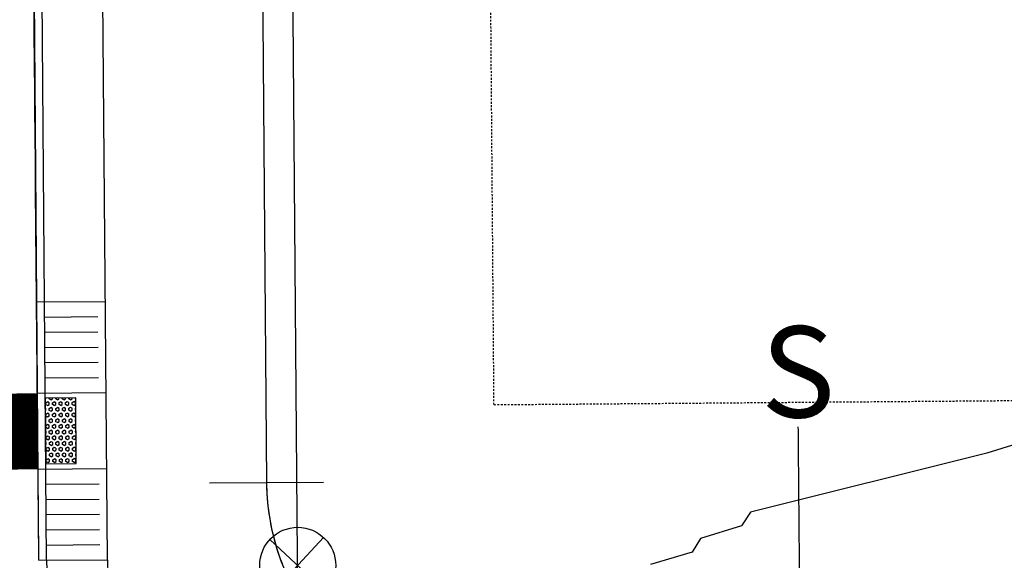
# Model space of a CAD drawing. Units: feet. Extents: x 109 to 2295255, y 7 to 13804318.
# Drawn here: x 2291616 to 2291681, y 13800915 to 13800950 of the extents above; entities that cross this region are included whole.
import ezdxf

# ---------------------------------------------------------------- set-up
doc = ezdxf.new("R2010")
doc.units = ezdxf.units.FT
doc.header["$MEASUREMENT"] = 0
doc.linetypes.add('Navarro Ranch West Unit 9$0$HIDDEN2', pattern=[0.1875, 0.125, -0.0625])
for name, color, linetype in [('337.116_PU_BASE$0$C-WATR-ALGN', 151, '337.116_PU_BASE$0$WATER'), ('337.116_PU_BASE$0$C-WATR-FITT', 171, 'Continuous'), ('337.116_PU_BASE$0$C-WWTR-SRVC', 71, 'Continuous'), ('C-ROAD-BCRB', 1, 'Continuous'), ('C-ROAD-CROSSWALK', 252, 'Continuous'), ('C-ROAD-FCRB', 2, 'Continuous'), ('C-ROAD-SIDEWALK', 1, 'Continuous'), ('C-SDWK', 1, 'Continuous'), ('C-TOPO-CONT-MAJR', 4, 'Continuous'), ('Navarro Ranch West Unit 9$0$C-BSL', 2, 'Navarro Ranch West Unit 9$0$HIDDEN2'), ('Navarro Ranch West Unit 9$0$C-PARC-LOTS', 3, 'Continuous'), ('Navarro Ranch West Unit 9$0$C-TICK MARK', 2, 'Continuous'), ('Navarro Ranch West Unit 9$0$SP_PARC-LOTS-DIMS', 2, 'Continuous')]:
    doc.layers.add(name, color=color, linetype=linetype)
doc.layers.add('Navarro Ranch West Unit 9$0$C-TOPO-BNDY', color=7, linetype='Continuous', plot=False)
doc.styles.add('337.116_PU_BASE$0$Simplex', font='simplex.shx')
doc.styles.add('337.116_PU_BASE$0$Standard', font='simplex.shx')
doc.linetypes.add('337.116_PU_BASE$0$WATER', pattern='A,0.4,-0.1,["W",337.116_PU_BASE$0$Standard,S=0.06,R=0,X=-0.05,Y=-0.03],-0.05', length=0.55)

# ---------------------------------------------------------------- blocks, each defined once
blk = doc.blocks.new('CURB RAMP')
h = blk.add_hatch()
h.set_pattern_fill('HEX', color=256, scale=0.9999999999999991, angle=119.8810349632877)
h.set_pattern_definition([(119.8810349632877, (-0.08115587090227575, 1.517805741236924), (-0.1877243651555155, -0.1078636302326164), [0.1249999999999999, -0.2499999999999998]), (239.8810349632877, (-0.08115587090227575, 1.517805741236924), (0.1872748265036147, -0.1086422540176746), [0.1249999999999999, -0.2499999999999998]), (179.8810349632877, (-0.1434309665974282, 1.626188454170509), (-0.0004495386519007914, -0.2165058842502909), [0.1249999999999999, -0.2499999999999997])])
h.paths.add_polyline_path([(2.160000001069585, 0.499999999631249), (2.160000001314806, 2.500000000626695), (-2.160000001190175, 2.500000001035473), (-2.160000001435397, 0.5000000000400271)])
for p, q in [((-8.500000000006029, 0), (-8.50000000018035, 4.500000000010922)), ((-7.499999996750226, 0.5), (-7.499999998803963, 3.999999994459548)), ((-6.499999997406026, 0.5), (-6.499999999459763, 3.999999994493906)), ((-5.499999998061824, 0.5), (-5.500000000115562, 3.999999994528263)), ((-4.499999998717624, 0.5), (-4.500000000771362, 3.999999994562621)), ((-3.499999999373424, 0.5), (-3.500000001427161, 3.999999994596978)), ((-2.500000000643798, 0), (-2.500000000818115, 4.499999999580435)), ((2.500000000682534, 0), (2.500000000508219, 4.50000000044141)), ((3.500000000292339, 0.5), (3.499999998238601, 3.999999998487863)), ((4.499999999636538, 0.5), (4.499999997582802, 3.999999998522221)), ((5.499999998980738, 0.5), (5.499999996927002, 3.999999998556578)), ((6.499999998324939, 0.5), (6.499999996271204, 3.999999998590936)), ((7.49999999766914, 0.5), (7.499999995615403, 3.999999998625293)), ((8.500000000044766, 0), (8.49999999987045, 4.500000000010923))]:
    blk.add_line(p, q)
blk.add_lwpolyline([(2.160000001069585, 0.499999999631249), (2.160000001314806, 2.500000000626695), (-2.160000001190175, 2.500000001035473), (-2.160000001435397, 0.5000000000400271), (2.160000000738129, 0.4999999999583241)])
blk = doc.blocks.new('*U100')
at = {"layer": 'Navarro Ranch West Unit 9$0$SP_PARC-LOTS-DIMS'}
blk.add_line((-0.0374988088413763, -0.0002989189270744489), (0.03749880884603293, 0.0002989189270744524), dxfattribs=at)
blk = doc.blocks.new('*U6')
for p, q in [((-0.1426919545803745, -0.05730063353605334), (-0.1597616297163079, -0.1558329950056024)), ((-0.1019700730056469, -0.1150882247901144), (-0.2005024345576309, -0.09801855013002592))]:
    blk.add_line(p, q)
blk.add_circle((-0.1510439913454481, -0.1064279506886242), 0.05000000047247347)
blk = doc.blocks.new('*U88')
at = {"color": 0, "flags": 128}
for points in [[(0, 0), (-0.1594222175240537, 19.99936460382079)], [(0.294931104154804, -36.99882473476077), (0, 0)]]:
    blk.add_lwpolyline(points, dxfattribs=at)
at = {"color": 0, "ltscale": 0.5, "insert": (-0.1594222175240537, 19.99936460382079), "char_height": 6.000000000000001, "attachment_point": 5, "rotation": 0.4567158478392234, "style": '337.116_PU_BASE$0$Simplex', "bg_fill": 3, "box_fill_scale": 1.1, "bg_fill_color": 256, "bg_fill_transparency": 0}
blk.add_mtext('{\\fSimplex_IV25|b0|i0|c0|p2;S}', dxfattribs=at)
at = {"color": 0}
blk.add_wipeout([(0.007971110876202617, -0.9999682301910395), (0.1332375080375058, -0.9910841369187358), (0.25640267010482826, -0.9665700547622582), (0.3755242088970666, -0.9268125854412168), (0.4887235065877096, -0.8724387279967649), (0.5942153426301928, -0.8043059906421703), (0.6903360477523582, -0.7234888673460387), (0.775569741014703, -0.63126189242056), (0.84857223615834, -0.5290795403540329), (0.908192240225277, -0.418553287879325), (0.9534895101361142, -0.30142620002314624), (0.9837496808850803, -0.17954544092931757), (0.9984955315029146, -0.05483314297678632), (0.9974945111166293, 0.0707439063962203), (0.9807624064156971, 0.19520528210499788), (0.9485630926865262, 0.31658815390499573), (0.9014043723415636, 0.43297824139731644), (0.8400299665719028, 0.5425400033741368), (0.7654077864198251, 0.6435455854000589), (0.6787146682434577, 0.734402069108723), (0.5813178143044009, 0.8136765934770118), (0.47475323117133394, 0.880118951899332), (0.36070150597886147, 0.9326813086926218), (0.240961302564467, 0.970534724091022), (0.11742099546532592, 0.9930822271211646), (-0.00797111087620606, 0.9999682301910395), (-0.13323750803750944, 0.9910841369187358), (-0.2564026701048319, 0.9665700547622573), (-0.37552420889707044, 0.9268125854412155), (-0.4887235065877132, 0.8724387279967631), (-0.5942153426301964, 0.8043059906421677), (-0.6903360477523615, 0.723488867346036), (-0.775569741014706, 0.6312618924205569), (-0.8485722361583422, 0.5290795403540294), (-0.9081922402252787, 0.41855328787932167), (-0.9534895101361154, 0.301426200023142), (-0.9837496808850811, 0.17954544092931357), (-0.9984955315029149, 0.05483314297678232), (-0.997494511116629, -0.0707439063962243), (-0.980762406415696, -0.19520528210500188), (-0.9485630926865248, -0.31658815390500017), (-0.9014043723415616, -0.43297824139732), (-0.8400299665719007, -0.5425400033741401), (-0.7654077864198223, -0.6435455854000616), (-0.6787146682434547, -0.7344020691087261), (-0.5813178143043974, -0.8136765934770145), (-0.47475323117133017, -0.880118951899334), (-0.36070150597885753, -0.9326813086926236), (-0.24096130256446285, -0.9705347240910227), (-0.11742099546532163, -0.9930822271211652)], dxfattribs=at)
blk.add_circle((0, 0), 1, dxfattribs=at)

msp = doc.modelspace()

# ---------------------------------------------------------------- linework, layer by layer
at = {"layer": '337.116_PU_BASE$0$C-WATR-ALGN'}
msp.add_lwpolyline([(2291635.910118993, 13800709.91892133), (2291633.359344179, 13801029.90875484)], dxfattribs=at)
at = {"layer": 'C-ROAD-BCRB'}
msp.add_line((2291617.776935905, 13800914.78088704), (2291616.900107024, 13801024.77739713), dxfattribs=at)
msp.add_arc((2291642.276157533, 13800914.97618073), 24.5, 180.4567193099309, 270.4567131730178, dxfattribs=at)
at = {"layer": 'C-ROAD-CROSSWALK', "const_width": 4.999999999999998}
msp.add_lwpolyline([(2291577.210599445, 13800922.94268899), (2291617.209328634, 13800923.26153583)], dxfattribs=at)
at = {"layer": 'C-ROAD-FCRB'}
msp.add_line((2291617.27695179, 13800914.77690145), (2291616.400122909, 13801024.77341154), dxfattribs=at)
at = {"layer": 'C-ROAD-SIDEWALK'}
msp.add_line((2291621.776808824, 13800914.81277172), (2291620.899979942, 13801024.80928181), dxfattribs=at)
msp.add_arc((2291642.276157533, 13800914.97618073), 20.5, 180.4567193099309, 270.4567131730178, dxfattribs=at)
at = {"layer": 'C-TOPO-CONT-MAJR', "elevation": 615, "flags": 128}
msp.add_lwpolyline([(2291617.266222875, 13800914.77626709), (2291617.238177963, 13800918.00634989), (2291617.225417063, 13800919.47609113), (2291617.198930367, 13800922.52670576), (2291617.182006624, 13800924.47590394), (2291617.158932273, 13800927.13350056), (2291617.138596186, 13800929.47571675), (2291617.11893418, 13800931.74029537), (2291617.095185747, 13800934.47552957), (2291617.078936086, 13800936.34709018), (2291617.051775309, 13800939.47534238), (2291617.038937992, 13800940.95388498), (2291617.00836487, 13800944.4751552), (2291616.998939898, 13800945.56067979), (2291616.964954432, 13800949.47496801), (2291616.958941804, 13800950.16747459), (2291616.921543994, 13800954.47478082)], dxfattribs=at)
at = {"layer": 'Navarro Ranch West Unit 9$0$C-BSL'}
msp.add_line((2291647.196286973, 13800925.01571835), (2291646.39916983, 13801025.01254293), dxfattribs=at)
at = {"layer": 'Navarro Ranch West Unit 9$0$C-PARC-LOTS', "color": 3, "linetype": 'Continuous', "lineweight": -3}
for points in [[(2291631.399646385, 13801024.89297536, 0), (2291632.236619384, 13800919.89630965, 0)], [(2291632.236619384, 13800919.89630965, 0), (2291632.243227727, 13800919.55490353, 0), (2291632.257605853, 13800919.21373631, 0), (2291632.279746309, 13800918.87298478, 0), (2291632.309637623, 13800918.53282553, 0), (2291632.347264302, 13800918.19343484, 0), (2291632.39260685, 13800917.8549886, 0), (2291632.445641766, 13800917.51766219, 0), (2291632.506341568, 13800917.18163044, 0), (2291632.574674798, 13800916.84706748, 0), (2291632.650606044, 13800916.51414669, 0), (2291632.734095956, 13800916.1830406, 0), (2291632.825101268, 13800915.85392081, 0), (2291632.923574817, 13800915.52695787, 0), (2291633.029465572, 13800915.20232122, 0), (2291633.142718657, 13800914.8801791, 0), (2291633.263275381, 13800914.56069846, 0)]]:
    msp.add_polyline3d(points, dxfattribs=at)

# ---------------------------------------------------------------- block references
at = {"layer": '337.116_PU_BASE$0$C-WATR-FITT', "xscale": 50, "yscale": 50, "zscale": 50, "rotation": 326.8505544220685}
msp.add_blockref('*U6', (2291643.524108579, 13800914.77240651), dxfattribs=at)
at = {"layer": '337.116_PU_BASE$0$C-WWTR-SRVC'}
msp.add_blockref('*U88', (2291667.339130497, 13800907.1757117), dxfattribs=at)
at = {"layer": 'C-SDWK', "rotation": 270.4567131580708}
msp.add_blockref('CURB RAMP', (2291617.209197762, 13800923.27663146), dxfattribs=at)
at = {"layer": 'Navarro Ranch West Unit 9$0$C-TICK MARK', "xscale": 100, "yscale": 100, "zscale": 100}
msp.add_blockref('*U100', (2291632.236619384, 13800919.89630965), dxfattribs=at)

# ---------------------------------------------------------------- next in the draw order: linework, layer by layer
at = {"layer": 'C-TOPO-CONT-MAJR', "elevation": 615, "flags": 128}
msp.add_lwpolyline([(2291683.834368391, 13800923.13123248), (2291679.611392277, 13800921.83187899), (2291664.05902783, 13800917.95429531), (2291663.461729516, 13800917.0555659), (2291660.782129803, 13800916.21788021), (2291660.222817486, 13800915.31284816), (2291657.476004167, 13800914.51008339)], dxfattribs=at)
at = {"layer": 'Navarro Ranch West Unit 9$0$C-BSL'}
msp.add_line((2291647.196286973, 13800925.01571835), (2292089.443916209, 13800928.54101459), dxfattribs=at)
at = {"layer": 'Navarro Ranch West Unit 9$0$C-TOPO-BNDY'}
msp.add_lwpolyline([(2292239.795208913, 13800797.49841103, 0.1387257608450288), (2292090.161311993, 13800838.54387384), (2291647.913693998, 13800835.0185777, 0.4142135941617073), (2291633.033736513, 13800819.89948667), (2291633.870709486, 13800714.90282415), (2291563.872933347, 13800714.34484966), (2291563.035960333, 13800819.34151721, 0.4142135310661615), (2291547.916868171, 13800834.22147308), (2291535.917244989, 13800834.12582028), (2291535.359265294, 13800904.12359637), (2291547.358888475, 13800904.21924917, 0.4142143840533832), (2291562.238843204, 13800919.33834008), (2291561.401870245, 13801024.33500087), (2291631.399646385, 13801024.89297536), (2291631.399646385, 13801024.89297536), (2291632.236619384, 13800919.89630965, 0.4142135308205937), (2291647.355708792, 13800905.01635375), (2292089.603337502, 13800908.54164998, -0.1387257608512572), (2292275.989419628, 13800857.41484542)], format="xyb", dxfattribs=at)

doc.saveas('drawing.dxf')
